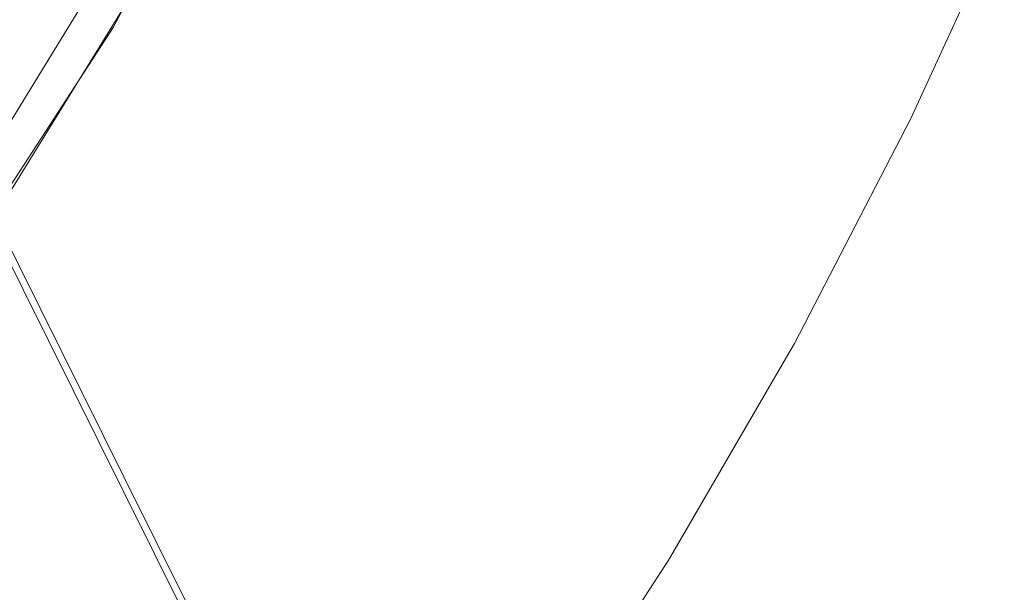
# Model space of a CAD drawing. Units: metres. Extents: x 6.52 to 9.55, y -2.6 to -1.24.
# Drawn here: x 6.94 to 6.97, y -2.46 to -2.44 of the extents above; entities that cross this region are included whole.
import ezdxf

# ---------------------------------------------------------------- set-up
doc = ezdxf.new("R2010")
doc.units = ezdxf.units.M
doc.header["$LTSCALE"] = 1.27
doc.layers.add('Keine', color=7, linetype='Continuous', lineweight=5)

msp = doc.modelspace()

# ---------------------------------------------------------------- linework, layer by layer
at = {"layer": 'Keine', "color": 7, "linetype": 'Continuous', "lineweight": 18}
for points, invisible_edges in [([(6.939918, -2.442908, 1.478927), (6.937029, -2.44762, 1.479222), (6.922209, -2.428763, 1.476174)], 10), ([(6.922377, -2.42931, 1.467174), (6.937674, -2.448583, 1.470296), (6.940827, -2.443469, 1.469979)], 9), ([(6.93616, -2.451039, 1.470448), (6.937674, -2.448583, 1.470296), (6.922377, -2.42931, 1.467174)], 10), ([(6.945562, -2.434341, 1.469395), (6.942746, -2.439687, 1.469736), (6.963034, -2.447514, 1.472344)], 10), ([(6.963034, -2.447514, 1.472344), (6.965729, -2.441633, 1.472051), (6.945562, -2.434341, 1.469395)], 10), ([(6.942746, -2.439687, 1.469736), (6.940005, -2.444889, 1.470068), (6.959672, -2.454011, 1.472659)], 10), ([(6.959672, -2.454011, 1.472659), (6.962742, -2.448077, 1.472371), (6.942746, -2.439687, 1.469736)], 10), ([(6.942746, -2.439687, 1.469736), (6.962742, -2.448077, 1.472371), (6.963034, -2.447514, 1.472344)], 9), ([(6.939896, -2.445056, 1.470078), (6.936541, -2.450215, 1.470396), (6.956021, -2.460293, 1.472957)], 10), ([(6.940005, -2.444889, 1.470068), (6.939896, -2.445056, 1.470078), (6.959482, -2.454338, 1.472674)], 10), ([(6.956021, -2.460293, 1.472957), (6.959482, -2.454338, 1.472674), (6.939896, -2.445056, 1.470078)], 10), ([(6.940005, -2.444889, 1.470068), (6.959482, -2.454338, 1.472674), (6.959672, -2.454011, 1.472659)], 9), ([(6.896621, -2.467538, 1.459267), (6.940317, -2.467539, 1.459262), (6.940317, -2.457861, 1.458398), (6.934155, -2.445473, 1.457293)], 11), ([(6.934153, -2.445918, 1.452313), (6.934155, -2.445473, 1.457293), (6.940317, -2.457861, 1.458398)], 9), ([(6.932512, -2.468999, 1.454373), (6.931568, -2.468406, 1.45432), (6.934153, -2.445918, 1.452313), (6.940317, -2.458306, 1.453418)], 10), ([(6.940317, -2.457861, 1.458398), (6.940317, -2.458306, 1.453418), (6.934153, -2.445918, 1.452313)], 9), ([(6.936541, -2.450215, 1.470396), (6.933513, -2.454871, 1.470683), (6.952113, -2.46631, 1.473238)], 10), ([(6.952113, -2.46631, 1.473238), (6.955928, -2.460435, 1.472964), (6.936541, -2.450215, 1.470396)], 10), ([(6.936541, -2.450215, 1.470396), (6.955928, -2.460435, 1.472964), (6.956021, -2.460293, 1.472957)], 9), ([(6.933513, -2.454871, 1.470683), (6.933199, -2.455294, 1.470708), (6.952089, -2.466343, 1.47324)], 10), ([(6.933513, -2.454871, 1.470683), (6.952089, -2.466343, 1.47324), (6.952113, -2.46631, 1.473238)], 9), ([(6.931891, -2.459153, 1.471041), (6.952089, -2.466343, 1.47324), (6.933199, -2.455294, 1.470708)], 11), ([(6.943639, -2.464537, 1.458993), (6.940317, -2.457861, 1.458398), (6.940317, -2.467539, 1.459262)], 10), ([(6.940317, -2.458306, 1.453418), (6.940317, -2.457861, 1.458398), (6.943639, -2.464537, 1.458993)], 9), ([(6.940317, -2.458306, 1.453418), (6.933106, -2.469674, 1.454433), (6.932512, -2.468999, 1.454373)], 9), ([(6.940317, -2.458306, 1.453418), (6.933585, -2.470733, 1.454527), (6.933106, -2.469674, 1.454433)], 9), ([(6.933698, -2.47162, 1.454607), (6.933585, -2.470733, 1.454527), (6.940317, -2.458306, 1.453418), (6.940317, -2.474956, 1.454904)], 14), ([(6.940317, -2.474956, 1.454904), (6.940317, -2.458306, 1.453418), (6.943638, -2.464981, 1.454013)], 9), ([(6.943639, -2.464537, 1.458993), (6.943638, -2.464981, 1.454013), (6.940317, -2.458306, 1.453418)], 8), ([(6.952089, -2.466343, 1.47324), (6.931891, -2.459153, 1.471041), (6.93197, -2.459675, 1.471103)], 9), ([(6.947966, -2.472046, 1.473504), (6.93197, -2.459675, 1.471103), (6.93197, -2.461638, 1.471315)], 9), ([(6.947966, -2.472046, 1.473504), (6.952089, -2.466343, 1.47324), (6.93197, -2.459675, 1.471103)], 10)]:
    msp.add_3dface(points, dxfattribs=dict(at, invisible_edges=invisible_edges))

doc.saveas('drawing.dxf')
